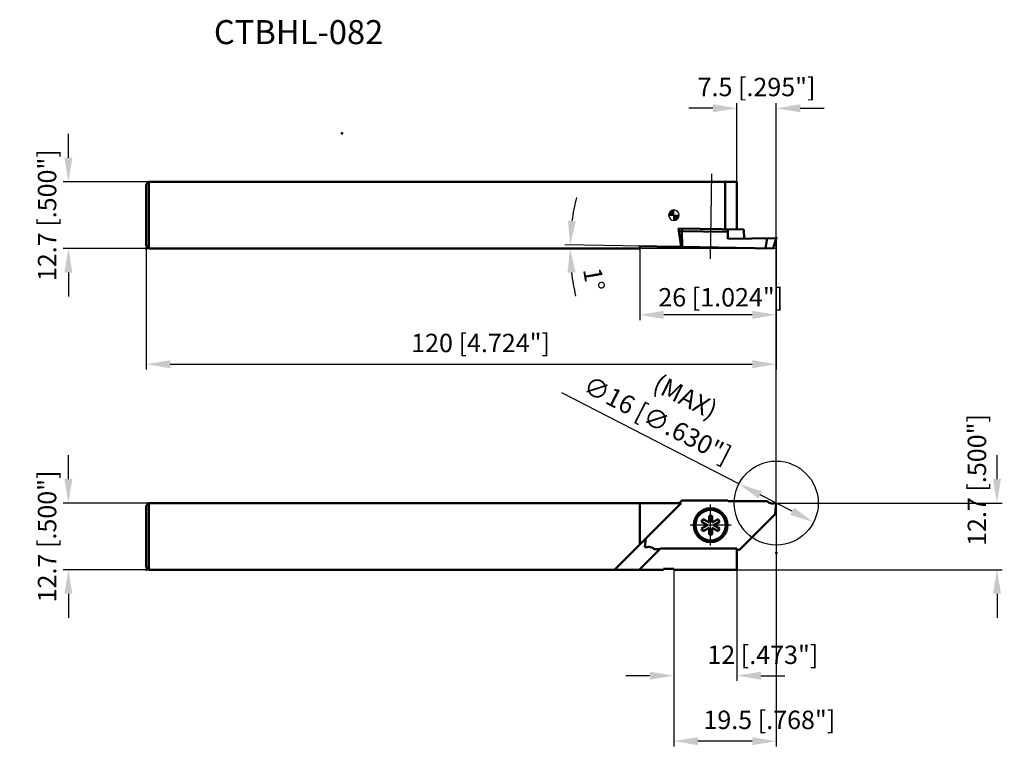
# Model space of a CAD drawing. Units: millimetres. Extents: x -2262 to -2074, y 2767 to 2906.
import ezdxf

# ---------------------------------------------------------------- set-up
doc = ezdxf.new("R2010")
doc.units = ezdxf.units.MM
doc.linetypes.add('CENTER2', pattern=[28.575, 19.05, -3.175, 3.175, -3.175])
for name, color, linetype, lineweight in [('1', 4, 'Continuous', 50), ('2', 7, 'Continuous', 25), ('4', 2, 'CENTER2', 25), ('sk1', 4, 'Continuous', 50), ('sk2', 7, 'Continuous', 25), ('sk6', 5, 'Continuous', 35)]:
    doc.layers.add(name, color=color, linetype=linetype, lineweight=lineweight)
doc.styles.add('SIMPLEX', font='TXT.shx')
doc.dimstyles.new('NEW-DIMSTYLE', dxfattribs={"dimscale": 0, "dimtxt": 4.57, "dimasz": 4.57, "dimexe": 5, "dimexo": 0, "dimgap": 2.3, "dimtad": 1, "dimdsep": 46, "dimtxsty": 'SIMPLEX', "dimcen": 0.09, "dimadec": 0, "dimazin": 0, "dimtfac": 1, "dimtdec": 4, "dimtofl": 0, "dimtmove": 0, "dimatfit": 3, "dimfxl": 1, "dimtolj": 1, "dimtzin": 0, "dimarcsym": 0})

# ---------------------------------------------------------------- blocks, each defined once
blk = doc.blocks.new('*D15')
at = {"layer": 'DEFPOINTS', "color": 0}
for p in [(-2117.84, 2864.4), (-2237.84, 2862.9), (-2117.84, 2840.36)]:
    blk.add_point(p, dxfattribs=at)
at = {"layer": 'sk2', "color": 0, "lineweight": -2}
for p, q in [((-2117.84, 2864.4), (-2117.84, 2839.36)), ((-2237.84, 2862.9), (-2237.84, 2839.36)), ((-2233.27, 2840.36), (-2122.41, 2840.36))]:
    blk.add_line(p, q, dxfattribs=at)
at = {"layer": 'sk2', "color": 0}
for points in [[(-2233.27, 2841.13), (-2233.27, 2839.6), (-2237.84, 2840.36)], [(-2122.41, 2841.13), (-2122.41, 2839.6), (-2117.84, 2840.36)]]:
    blk.add_solid(points, dxfattribs=at)
at = {"layer": 'sk2', "color": 0, "insert": (-2174.16, 2844.41), "char_height": 3.5, "attachment_point": 5, "style": 'SIMPLEX'}
blk.add_mtext('\\A1;120 [4.724"]', dxfattribs=at)
blk = doc.blocks.new('*D18')
at = {"layer": '2', "color": 0, "lineweight": -2}
for p, q in [((-2117.84, 2813.92), (-2117.84, 2767.59)), ((-2137.34, 2801.22), (-2137.34, 2767.59)), ((-2122.41, 2768.59), (-2132.77, 2768.59))]:
    blk.add_line(p, q, dxfattribs=at)
at = {"layer": '2', "color": 0}
for points in [[(-2132.77, 2769.35), (-2132.77, 2767.82), (-2137.34, 2768.59)], [(-2122.41, 2769.35), (-2122.41, 2767.82), (-2117.84, 2768.59)]]:
    blk.add_solid(points, dxfattribs=at)
at = {"layer": 'DEFPOINTS', "color": 0}
for p in [(-2117.84, 2813.92), (-2137.34, 2801.22), (-2137.34, 2768.59)]:
    blk.add_point(p, dxfattribs=at)
at = {"layer": '2', "color": 0, "insert": (-2119.15, 2772.64), "char_height": 3.5, "attachment_point": 5, "style": 'SIMPLEX'}
blk.add_mtext('\\A1;19.5 [.768"]', dxfattribs=at)
blk = doc.blocks.new('*D19')
at = {"layer": 'DEFPOINTS', "color": 0}
for p in [(-2237.34, 2813.92), (-2252.69, 2801.22), (-2237.34, 2801.22)]:
    blk.add_point(p, dxfattribs=at)
at = {"layer": 'sk2', "color": 0, "lineweight": -2}
for p, q in [((-2252.69, 2818.49), (-2252.69, 2823.06)), ((-2237.34, 2813.92), (-2253.69, 2813.92)), ((-2237.34, 2801.22), (-2253.69, 2801.22)), ((-2252.69, 2796.65), (-2252.69, 2792.08))]:
    blk.add_line(p, q, dxfattribs=at)
at = {"layer": 'sk2', "color": 0}
for points in [[(-2253.45, 2818.49), (-2251.93, 2818.49), (-2252.69, 2813.92)], [(-2253.45, 2796.65), (-2251.93, 2796.65), (-2252.69, 2801.22)]]:
    blk.add_solid(points, dxfattribs=at)
at = {"layer": 'sk2', "color": 0, "insert": (-2256.74, 2807.57), "char_height": 3.5, "attachment_point": 5, "rotation": 90, "style": 'SIMPLEX'}
blk.add_mtext('\\A1;12.7 [.500"]', dxfattribs=at)
blk = doc.blocks.new('*D20')
at = {"layer": '2', "color": 0, "lineweight": -2}
for p, q in [((-2075.78, 2818.49), (-2075.78, 2823.06)), ((-2117.84, 2813.92), (-2074.78, 2813.92)), ((-2137.34, 2801.22), (-2074.78, 2801.22)), ((-2075.78, 2796.65), (-2075.78, 2792.08))]:
    blk.add_line(p, q, dxfattribs=at)
at = {"layer": '2', "color": 0}
for points in [[(-2076.55, 2818.49), (-2075.02, 2818.49), (-2075.78, 2813.92)], [(-2076.55, 2796.65), (-2075.02, 2796.65), (-2075.78, 2801.22)]]:
    blk.add_solid(points, dxfattribs=at)
at = {"layer": 'DEFPOINTS', "color": 0}
for p in [(-2117.84, 2813.92), (-2137.34, 2801.22), (-2075.78, 2801.22)]:
    blk.add_point(p, dxfattribs=at)
at = {"layer": '2', "color": 0, "insert": (-2079.61, 2818.32), "char_height": 3.5, "attachment_point": 5, "rotation": 90, "style": 'SIMPLEX'}
blk.add_mtext('\\A1;12.7 [.500"]', dxfattribs=at)
blk = doc.blocks.new('*D22')
at = {"layer": 'DEFPOINTS', "color": 0}
for p in [(-2237.34, 2875.1), (-2252.69, 2862.4), (-2237.34, 2862.4)]:
    blk.add_point(p, dxfattribs=at)
at = {"layer": 'sk2', "color": 0, "lineweight": -2}
for p, q in [((-2252.69, 2879.67), (-2252.69, 2884.24)), ((-2237.34, 2875.1), (-2253.69, 2875.1)), ((-2237.34, 2862.4), (-2253.69, 2862.4)), ((-2252.69, 2857.83), (-2252.69, 2853.26))]:
    blk.add_line(p, q, dxfattribs=at)
at = {"layer": 'sk2', "color": 0}
for points in [[(-2253.45, 2879.67), (-2251.93, 2879.67), (-2252.69, 2875.1)], [(-2253.45, 2857.83), (-2251.93, 2857.83), (-2252.69, 2862.4)]]:
    blk.add_solid(points, dxfattribs=at)
at = {"layer": 'sk2', "color": 0, "insert": (-2256.74, 2868.75), "char_height": 3.5, "attachment_point": 5, "rotation": 90, "style": 'SIMPLEX'}
blk.add_mtext('\\A1;12.7 [.500"]', dxfattribs=at)
blk = doc.blocks.new('*D24')
at = {"layer": '2', "color": 0, "lineweight": -2}
for p, q in [((-2117.85, 2862.4), (-2158.11, 2862.4)), ((-2135.97, 2862.71), (-2158.1, 2863.1))]:
    blk.add_line(p, q, dxfattribs=at)
for start, end in [(165.6522, 172.3261), (186.6739, 193.3478)]:
    blk.add_arc((-2117.85, 2862.4), 39.26, start, end, dxfattribs=at)
at = {"layer": '2', "color": 0}
for points in [[(-2156, 2867.58), (-2157.52, 2867.7), (-2157.1, 2863.08)], [(-2157.6, 2857.79), (-2156.08, 2857.88), (-2157.11, 2862.4)]]:
    blk.add_solid(points, dxfattribs=at)
at = {"layer": 'DEFPOINTS', "color": 0}
for p in [(-2157.11, 2862.85), (-2135.97, 2862.71), (-2117.85, 2862.4), (-2117.85, 2862.4)]:
    blk.add_point(p, dxfattribs=at)
at = {"layer": '2', "color": 0, "insert": (-2152.56, 2856.52), "char_height": 3.5, "attachment_point": 5, "rotation": 279.6122, "style": 'SIMPLEX'}
blk.add_mtext('\\A1;1°', dxfattribs=at)
blk = doc.blocks.new('*D25')
at = {"layer": '2', "color": 0, "lineweight": -2}
for p, q in [((-2129.91, 2889.1), (-2134.48, 2889.1)), ((-2125.34, 2875.1), (-2125.34, 2890.1)), ((-2117.84, 2864.4), (-2117.84, 2890.1)), ((-2113.27, 2889.1), (-2108.7, 2889.1))]:
    blk.add_line(p, q, dxfattribs=at)
at = {"layer": '2', "color": 0}
for points in [[(-2129.91, 2889.87), (-2129.91, 2888.34), (-2125.34, 2889.1)], [(-2113.27, 2889.87), (-2113.27, 2888.34), (-2117.84, 2889.1)]]:
    blk.add_solid(points, dxfattribs=at)
at = {"layer": 'DEFPOINTS', "color": 0}
for p in [(-2125.34, 2889.1), (-2125.34, 2875.1), (-2117.84, 2864.4)]:
    blk.add_point(p, dxfattribs=at)
at = {"layer": '2', "color": 0, "insert": (-2121.59, 2893.15), "char_height": 3.5, "attachment_point": 5, "style": 'SIMPLEX'}
blk.add_mtext('\\A1;7.5 [.295"]', dxfattribs=at)
blk = doc.blocks.new('zero block')
h = blk.add_hatch(color=7)
h.paths.add_polyline_path([(0, 1, 0.414214), (-1, 0), (0, 0)])
h.paths.add_polyline_path([(1, 0), (0, 0), (0, -1, 0.414214)])
at = {"color": 7, "ltscale": 0.2}
for p, q in [((-1, 0), (1, 0)), ((0, -1), (0, 1))]:
    blk.add_line(p, q, dxfattribs=at)
for start, end in [(90, 180), (180, 270), (0, 90), (270, 0)]:
    blk.add_arc((0, 0), 1, start, end, dxfattribs=at)
blk = doc.blocks.new('*D26')
at = {"layer": '2', "color": 0, "lineweight": -2}
blk.add_line((-2114.79, 2812.36), (-2120.89, 2815.49), dxfattribs=at)
at = {"layer": '2', "color": 0}
for points in [[(-2120.54, 2816.16), (-2121.24, 2814.81), (-2124.96, 2817.57)], [(-2114.44, 2813.03), (-2115.14, 2811.68), (-2110.72, 2810.27)]]:
    blk.add_solid(points, dxfattribs=at)
at = {"layer": 'DEFPOINTS', "color": 0}
for p in [(-2124.96, 2817.57), (-2110.72, 2810.27)]:
    blk.add_point(p, dxfattribs=at)
at = {"layer": '2', "color": 0, "insert": (-2140.47, 2829.78), "char_height": 3.5, "attachment_point": 5, "rotation": 332.8442, "style": 'SIMPLEX'}
blk.add_mtext('\\A1;∅16 [∅.630"]', dxfattribs=at)
blk = doc.blocks.new('*D27')
at = {"layer": '2', "color": 0, "lineweight": -2}
for p, q in [((-2125.34, 2801.22), (-2125.34, 2780.05)), ((-2141.91, 2781.05), (-2146.48, 2781.05)), ((-2120.77, 2781.05), (-2116.2, 2781.05))]:
    blk.add_line(p, q, dxfattribs=at)
at = {"layer": '2', "color": 0}
for points in [[(-2141.91, 2781.81), (-2141.91, 2780.29), (-2137.34, 2781.05)], [(-2120.77, 2781.81), (-2120.77, 2780.29), (-2125.34, 2781.05)]]:
    blk.add_solid(points, dxfattribs=at)
at = {"layer": 'DEFPOINTS', "color": 0}
for p in [(-2137.34, 2801.22), (-2125.34, 2801.22), (-2137.34, 2781.05)]:
    blk.add_point(p, dxfattribs=at)
at = {"layer": '2', "color": 0, "insert": (-2120.39, 2785.03), "char_height": 3.5, "attachment_point": 5, "style": 'SIMPLEX'}
blk.add_mtext('\\A1;12 [.473"]', dxfattribs=at)
blk = doc.blocks.new('*D29')
at = {"layer": '2', "color": 0, "lineweight": -2}
for p, q in [((-2117.84, 2864.35), (-2117.84, 2848.76)), ((-2143.84, 2862.4), (-2143.84, 2848.76)), ((-2122.41, 2849.76), (-2139.27, 2849.76))]:
    blk.add_line(p, q, dxfattribs=at)
at = {"layer": '2', "color": 0}
for points in [[(-2139.27, 2850.52), (-2139.27, 2849), (-2143.84, 2849.76)], [(-2122.41, 2850.52), (-2122.41, 2849), (-2117.84, 2849.76)]]:
    blk.add_solid(points, dxfattribs=at)
at = {"layer": 'DEFPOINTS', "color": 0}
for p in [(-2117.84, 2864.35), (-2143.84, 2862.4), (-2143.84, 2849.76)]:
    blk.add_point(p, dxfattribs=at)
at = {"layer": '2', "color": 0, "insert": (-2128.4, 2853.11), "char_height": 3.5, "attachment_point": 5, "style": 'SIMPLEX'}
blk.add_mtext('\\A1;26 [1.024"]', dxfattribs=at)

msp = doc.modelspace()

# ---------------------------------------------------------------- linework, layer by layer
at = {"layer": '1'}
for p, q in [((-2125.3396, 2875.0957), (-2137.3396, 2875.0957)), ((-2127.5962, 2875.0957), (-2127.5962, 2866.0663)), ((-2125.3396, 2875.0957), (-2125.3396, 2866.0269)), ((-2123.9829, 2866.0032), (-2136.4722, 2866.2212)), ((-2136.4722, 2866.2212), (-2135.9741, 2862.712)), ((-2135.793, 2865.7093), (-2135.7843, 2866.2092)), ((-2127.0644, 2865.5569), (-2136.401, 2865.7199)), ((-2135.7366, 2862.7078), (-2135.793, 2865.7093)), ((-2127.0413, 2864.2368), (-2127.0731, 2866.0571)), ((-2117.8913, 2864.3965), (-2127.0326, 2864.237)), ((-2123.953, 2864.2907), (-2123.9829, 2866.0032)), ((-2119.8832, 2862.4311), (-2119.5802, 2864.3671)), ((-2118.3951, 2862.4051), (-2117.8424, 2864.3328)), ((-2135.9741, 2862.712), (-2137.3397, 2862.7358)), ((-2118.3951, 2862.4051), (-2135.9741, 2862.712)), ((-2135.9507, 2813.9207), (-2137.3396, 2813.9207)), ((-2135.9507, 2813.9207), (-2137.3396, 2812.5318)), ((-2136.3219, 2813.9207), (-2135.8219, 2814.4207)), ((-2135.8219, 2814.4207), (-2127.0396, 2814.4207)), ((-2127.0396, 2814.4207), (-2126.9918, 2814.2894)), ((-2119.5794, 2814.2894), (-2126.9918, 2814.2894)), ((-2117.8396, 2813.9207), (-2118.2263, 2813.9207)), ((-2117.8396, 2813.9207), (-2118.0606, 2811.8172)), ((-2124.8572, 2805.0207), (-2118.0606, 2811.8172)), ((-2132.0484, 2810.3609), (-2131.7484, 2810.8805)), ((-2130.9396, 2809.7207), (-2132.0484, 2810.3609)), ((-2131.7484, 2810.8805), (-2130.6396, 2810.2403)), ((-2130.6396, 2810.2403), (-2130.6396, 2811.5207)), ((-2130.6396, 2811.5207), (-2130.0396, 2811.5207)), ((-2130.0396, 2811.5207), (-2130.0396, 2810.2403)), ((-2130.0396, 2810.2403), (-2128.9307, 2810.8805)), ((-2128.6307, 2810.3609), (-2129.7396, 2809.7207)), ((-2128.9307, 2810.8805), (-2128.6307, 2810.3609)), ((-2132.0484, 2809.0805), (-2130.9396, 2809.7207)), ((-2131.7484, 2808.5609), (-2132.0484, 2809.0805)), ((-2130.6396, 2809.201), (-2131.7484, 2808.5609)), ((-2130.6396, 2807.9207), (-2130.6396, 2809.201)), ((-2130.0396, 2809.201), (-2130.0396, 2807.9207)), ((-2128.9307, 2808.5609), (-2130.0396, 2809.201)), ((-2129.7396, 2809.7207), (-2128.6307, 2809.0805)), ((-2128.6307, 2809.0805), (-2128.9307, 2808.5609)), ((-2130.0396, 2807.9207), (-2130.6396, 2807.9207)), ((-2137.3396, 2805.2831), (-2125.3396, 2805.2831)), ((-2125.3396, 2801.2207), (-2125.3396, 2805.2831)), ((-2125.3396, 2805.0207), (-2124.8572, 2805.0207)), ((-2137.3396, 2801.2207), (-2137.3396, 2801.4207)), ((-2125.3396, 2801.2207), (-2137.3396, 2801.2207))]:
    msp.add_line(p, q, dxfattribs=at)
for radius in [3.225, 2.9]:
    msp.add_circle((-2130.3396, 2809.7207), radius, dxfattribs=at)
for centre, radius, start, end in [((-2117.8904, 2864.3465), 0.05, 344.000292, 91.000287), ((-2118.4275, 2815.4356), 1.625, 224.855651, 262.033074), ((-2118.7877, 2815.4459), 1.6253, 274.762451, 290.204601)]:
    msp.add_arc(centre, radius, start, end, dxfattribs=at)
for p in [(-2200.5346, 2884.3609), (-2117.8396, 2864.3957), (-2143.8396, 2862.3957), (-2117.8396, 2804.3957)]:
    msp.add_point(p, dxfattribs=at)
at = {"layer": '2'}
for p, q in [((-2117.8396, 2813.9207), (-2117.8396, 2864.3957)), ((-2124.9577, 2817.572), (-2158.6992, 2834.8942))]:
    msp.add_line(p, q, dxfattribs=at)
msp.add_circle((-2117.8396, 2813.9207), 8, dxfattribs=at)
at = {"layer": '4'}
for p, q in [((-2130.1662, 2876.6363), (-2130.4021, 2860.4248)), ((-2130.3396, 2805.8207), (-2130.3396, 2813.6207)), ((-2126.4396, 2809.7207), (-2134.2396, 2809.7207))]:
    msp.add_line(p, q, dxfattribs=at)
at = {"layer": 'sk1'}
for p, q in [((-2237.3396, 2875.0957), (-2237.8396, 2874.5957)), ((-2237.8396, 2862.8957), (-2237.8396, 2874.5957)), ((-2237.3396, 2862.3957), (-2237.3396, 2875.0957)), ((-2137.3396, 2875.0957), (-2237.3396, 2875.0957)), ((-2237.8396, 2862.8957), (-2237.3396, 2862.3957)), ((-2143.8396, 2862.3957), (-2237.3396, 2862.3957)), ((-2143.8317, 2862.8491), (-2143.8396, 2862.3957)), ((-2137.3397, 2862.7358), (-2143.8317, 2862.8491)), ((-2237.3396, 2813.9207), (-2237.8396, 2813.4207)), ((-2237.3396, 2801.2207), (-2237.3396, 2813.9207)), ((-2137.3396, 2813.9207), (-2237.3396, 2813.9207)), ((-2143.8396, 2806.0318), (-2143.8396, 2813.9207)), ((-2237.8396, 2801.7207), (-2237.8396, 2813.4207)), ((-2137.3396, 2812.5318), (-2148.6507, 2801.2207)), ((-2142.8396, 2805.5207), (-2142.6621, 2807.2093)), ((-2139.8567, 2805.2831), (-2143.9192, 2801.2207)), ((-2142.8396, 2805.5207), (-2142.4528, 2805.5207)), ((-2141.0997, 2805.1519), (-2139.9879, 2805.1519)), ((-2139.8567, 2805.2831), (-2137.3396, 2805.2831)), ((-2237.8396, 2801.7207), (-2237.3396, 2801.2207)), ((-2148.6507, 2801.2207), (-2237.3396, 2801.2207)), ((-2139.3396, 2801.2207), (-2148.6507, 2801.2207)), ((-2139.3396, 2801.2207), (-2139.3396, 2801.4207)), ((-2137.3396, 2801.4207), (-2139.3396, 2801.4207))]:
    msp.add_line(p, q, dxfattribs=at)
for centre, radius, start, end in [((-2141.8915, 2803.9954), 1.6253, 94.76243, 110.204601), ((-2142.2516, 2804.0057), 1.625, 44.855674, 82.033074)]:
    msp.add_arc(centre, radius, start, end, dxfattribs=at)
for p in [(-2237.8396, 2862.3957), (-2237.8396, 2801.2207)]:
    msp.add_point(p, dxfattribs=at)

# ---------------------------------------------------------------- block references
msp.add_blockref('zero block', (-2137.3396, 2868.7457))

# ---------------------------------------------------------------- texts
at = {"layer": '2', "style": 'SIMPLEX'}
msp.add_text('(MAX)', height=3.5, rotation=333.446898, dxfattribs=at).set_placement((-2141.6233, 2835.4649))
at = {"layer": 'sk6', "style": 'SIMPLEX'}
msp.add_text('CTBHL-082', height=4.57, dxfattribs=at).set_placement((-2224.9683, 2901.3184))

# ---------------------------------------------------------------- dimensions: what is measured, and where the dimension line sits
at = {"layer": '2'}
for base, p1, p2, angle, override, picture, middle in [((-2125.3396, 2889.1044), (-2117.8396, 2864.3957), (-2125.3396, 2875.0957), 180, {"dimscale": 1, "dimtxt": 3.5, "dimexe": 1, "dimdec": 3, "dimrnd": 0.001}, '*D25', (-2121.5896, 2889.1044)), ((-2075.7836, 2801.2207), (-2117.8396, 2813.9207), (-2137.3396, 2801.2207), 270, {"dimscale": 1, "dimtxt": 3.5, "dimexe": 1, "dimdec": 3, "dimrnd": 0.001, "dimtmove": 2}, '*D20', (-2079.6087, 2818.3172)), ((-2137.3396, 2768.5856), (-2117.8396, 2813.9207), (-2137.3396, 2801.2207), 180, {"dimscale": 1, "dimtxt": 3.5, "dimexe": 1, "dimdec": 3, "dimrnd": 0.001}, '*D18', (-2119.1525, 2768.5856))]:
    dim = msp.add_linear_dim(base=base, p1=p1, p2=p2, angle=angle, dimstyle='NEW-DIMSTYLE', override=override, dxfattribs=at)
    dim.commit()
    dim.dimension.update_dxf_attribs({"geometry": picture, "text_midpoint": middle, "dimtype": 160})
dim = msp.add_angular_dim_3p(base=(-2157.1059, 2862.8524), center=(-2117.8527, 2862.3957), p1=(-2135.9741, 2862.712), p2=(-2117.8537, 2862.3957), dimstyle='NEW-DIMSTYLE', override={"dimscale": 1, "dimtxt": 3.5, "dimexe": 1, "dimlfac": 0.03937, "dimrnd": 0.001, "dimzin": 12, "dimtdec": 2}, dxfattribs=at)
dim.commit()
dim.dimension.update_dxf_attribs({"geometry": '*D24', "text_midpoint": (-2156.5574, 2855.8408), "dimtype": 165})
for base, p1, p2, override, picture, middle in [((-2143.8396, 2849.7633), (-2117.8396, 2864.3465), (-2143.8396, 2862.3957), {"dimscale": 1, "dimtxt": 3.5, "dimexe": 1, "dimtmove": 2}, '*D29', (-2128.4024, 2853.1117)), ((-2137.3396, 2781.0468), (-2125.3396, 2801.2207), (-2137.3396, 2801.2207), {"dimscale": 1, "dimtxt": 3.5, "dimexe": 1, "dimse2": 1, "dimtmove": 2}, '*D27', (-2120.3868, 2785.0311))]:
    dim = msp.add_linear_dim(base=base, p1=p1, p2=p2, dimstyle='NEW-DIMSTYLE', override=override, dxfattribs=at)
    dim.commit()
    dim.dimension.update_dxf_attribs({"geometry": picture, "text_midpoint": middle, "dimtype": 160})
dim = msp.add_diameter_dim_2p(p1=(-2110.7214, 2810.2694), p2=(-2124.9577, 2817.572), dimstyle='NEW-DIMSTYLE', override={"dimscale": 1, "dimtxt": 3.5, "dimexe": 1, "dimtmove": 2}, dxfattribs=at)
dim.commit()
dim.dimension.update_dxf_attribs({"geometry": '*D26', "text_midpoint": (-2140.4695, 2829.7849), "dimtype": 163})
at = {"layer": 'sk2'}
for base, p1, p2, angle, picture, middle in [((-2252.6901, 2862.3957), (-2237.3396, 2875.0957), (-2237.3396, 2862.3957), 270, '*D22', (-2252.6901, 2868.7457)), ((-2117.8396, 2840.3643), (-2237.8396, 2862.8957), (-2117.8396, 2864.3957), 180, '*D15', (-2174.1631, 2840.3643)), ((-2252.6901, 2801.2207), (-2237.3396, 2813.9207), (-2237.3396, 2801.2207), 270, '*D19', (-2252.6901, 2807.5707))]:
    dim = msp.add_linear_dim(base=base, p1=p1, p2=p2, angle=angle, dimstyle='NEW-DIMSTYLE', override={"dimscale": 1, "dimtxt": 3.5, "dimexe": 1, "dimdec": 3, "dimrnd": 0.001}, dxfattribs=at)
    dim.commit()
    dim.dimension.update_dxf_attribs({"geometry": picture, "text_midpoint": middle, "dimtype": 160})

doc.saveas('drawing.dxf')
